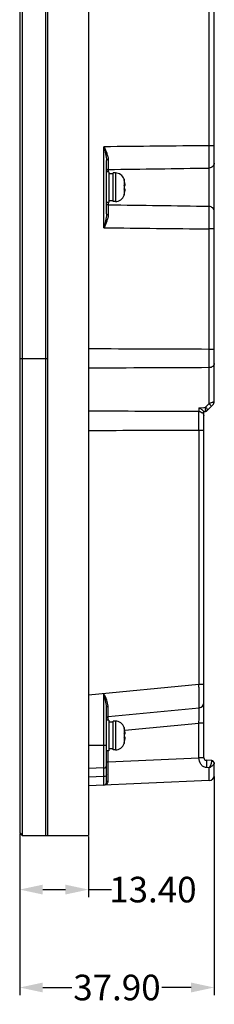
# Model space of a CAD drawing. Units: millimetres. Extents: x 191 to 839, y 211 to 772.
# Drawn here: x 546 to 584, y 280 to 472 of the extents above; entities that cross this region are included whole.
import ezdxf

# ---------------------------------------------------------------- set-up
doc = ezdxf.new("R2010")
doc.units = ezdxf.units.MM
doc.header["$LTSCALE"] = 65.395
doc.header["$PDMODE"] = 3
doc.header["$PDSIZE"] = 8
doc.layers.get('0').update_dxf_attribs({"linetype": 'CONTINUOUS'})
doc.layers.get('Defpoints').update_dxf_attribs({"linetype": 'CONTINUOUS'})
doc.styles.get("Standard").update_dxf_attribs({"font": 'txt', "width": 0.85})
doc.dimstyles.get("Standard").update_dxf_attribs({"dimtxt": 3.5, "dimasz": 3.5, "dimexe": 1.5, "dimexo": 1, "dimtad": 1, "dimtxsty": 'Standard', "dimblk": '_FILLED', "dimblk1": '_FILLED', "dimblk2": '_FILLED', "dimcen": 0.09, "dimazin": 2, "dimtol": 1, "dimtp": 0.01, "dimtm": 0.01, "dimtfac": 1, "dimtofl": 0, "dimtmove": 0, "dimatfit": 3, "dimldrblk": '_FILLED', "dimfxl": 0, "dimtolj": 1, "dimarcsym": 0})

# ---------------------------------------------------------------- blocks, each defined once
blk = doc.blocks.new('_FILLED')
at = {"color": 0, "linetype": 'ByBlock'}
blk.add_solid([(0, 0), (-1, 0.214), (-1, -0.214)], dxfattribs=at)
blk = doc.blocks.new('*D1')
at = {"color": 0, "lineweight": -2}
for p, q in [((546.34, 313.42), (546.34, 301.05)), ((559.74, 312.92), (559.74, 301.05)), ((550.84, 302.55), (555.24, 302.55)), ((559.74, 302.55), (564.24, 302.55))]:
    blk.add_line(p, q, dxfattribs=at)
at = {"layer": 'Defpoints', "color": 0}
for p in [(546.34, 313.62), (559.74, 313.12), (559.74, 302.55)]:
    blk.add_point(p, dxfattribs=at)
at = {"color": 0, "lineweight": -2, "xscale": 4.5, "yscale": 4.5, "zscale": 4.5, "rotation": 180}
blk.add_blockref('_FILLED', (546.34, 302.55), dxfattribs=at)
at = {"color": 0, "lineweight": -2, "xscale": 4.5, "yscale": 4.5, "zscale": 4.5}
blk.add_blockref('_FILLED', (559.74, 302.55), dxfattribs=at)
at = {"color": 0, "insert": (572.3, 302.55), "char_height": 5, "attachment_point": 5}
blk.add_mtext('\\A1;13.40', dxfattribs=at)
blk = doc.blocks.new('*D4')
at = {"color": 0, "lineweight": -2}
for p, q in [((584.24, 324.63), (584.24, 281.94)), ((546.34, 313.42), (546.34, 281.94)), ((550.84, 283.44), (556.52, 283.44)), ((579.74, 283.44), (574.06, 283.44))]:
    blk.add_line(p, q, dxfattribs=at)
at = {"layer": 'Defpoints', "color": 0}
for p in [(584.24, 324.83), (546.34, 313.62), (584.24, 283.44)]:
    blk.add_point(p, dxfattribs=at)
at = {"color": 0, "lineweight": -2, "xscale": 4.5, "yscale": 4.5, "zscale": 4.5, "rotation": 180}
blk.add_blockref('_FILLED', (546.34, 283.44), dxfattribs=at)
at = {"color": 0, "lineweight": -2, "xscale": 4.5, "yscale": 4.5, "zscale": 4.5}
blk.add_blockref('_FILLED', (584.24, 283.44), dxfattribs=at)
at = {"color": 0, "insert": (565.29, 283.44), "char_height": 5, "attachment_point": 5}
blk.add_mtext('\\A1;37.90', dxfattribs=at)

msp = doc.modelspace()

# ---------------------------------------------------------------- linework, layer by layer
at = {"color": 7, "linetype": 'Continuous'}
for p, q in [((546.841, 663.119), (546.841, 406.219)), ((551.341, 663.119), (551.341, 313.119)), ((551.741, 663.119), (551.741, 313.119)), ((559.741, 663.119), (559.741, 313.119)), ((546.341, 662.619), (546.341, 406.219)), ((584.241, 397.656), (584.241, 650.119)), ((583.276, 447.737), (583.276, 535.001)), ((562.758, 431.719), (562.758, 447.519)), ((584.241, 447.737), (583.276, 447.737)), ((563.241, 434.408), (563.241, 444.83)), ((563.578, 445.025), (563.579, 444.313)), ((563.741, 442.619), (563.241, 442.619)), ((563.585, 443.093), (563.585, 442.619)), ((563.741, 442.619), (563.741, 436.619)), ((564.541, 442.234), (563.741, 442.234)), ((564.98, 442.419), (564.541, 442.419)), ((564.541, 436.819), (564.541, 442.419)), ((564.98, 442.419), (564.98, 436.819)), ((583.258, 435.867), (583.258, 443.371)), ((566.69, 441.182), (566.69, 438.057)), ((566.741, 441.019), (566.728, 441.019)), ((566.728, 439.969), (566.916, 439.969)), ((566.916, 439.269), (566.728, 439.269)), ((566.741, 438.219), (566.728, 438.219)), ((563.741, 436.619), (563.241, 436.619)), ((563.585, 436.619), (563.585, 436.145)), ((564.541, 437.004), (563.741, 437.004)), ((564.98, 436.819), (564.541, 436.819)), ((584.241, 431.501), (583.276, 431.501)), ((583.276, 407.99), (583.276, 431.501)), ((584.241, 407.99), (583.276, 407.99)), ((546.341, 406.219), (551.741, 406.219)), ((551.741, 406.119), (546.341, 406.119)), ((546.341, 406.119), (546.341, 313.619)), ((546.841, 406.119), (546.841, 313.119)), ((583.258, 397.391), (583.258, 404.416)), ((581.258, 396.595), (582.231, 396.672)), ((581.258, 396.595), (581.258, 395.829)), ((582.229, 395.851), (582.572, 395.881)), ((582.231, 396.672), (582.537, 396.696)), ((583.258, 397.391), (582.537, 396.696)), ((582.752, 395.932), (582.777, 395.945)), ((584.103, 397.312), (582.891, 396.035)), ((581.318, 395.771), (581.259, 395.766)), ((582.544, 395.868), (582.241, 395.852)), ((582.241, 328.281), (582.241, 395.852)), ((581.276, 392.239), (582.241, 392.239)), ((581.276, 392.239), (581.276, 342.555)), ((581.276, 342.555), (559.741, 340.484)), ((582.241, 342.555), (581.276, 342.555)), ((562.758, 324.603), (562.758, 340.775)), ((563.558, 337.598), (563.562, 338.339)), ((563.241, 323.448), (563.241, 338.145)), ((563.557, 336.346), (581.336, 338.055)), ((563.741, 335.619), (563.241, 335.619)), ((563.741, 335.619), (563.741, 329.619)), ((564.541, 335.234), (563.741, 335.234)), ((564.98, 335.419), (564.541, 335.419)), ((564.541, 329.819), (564.541, 335.419)), ((564.98, 335.419), (564.98, 329.819)), ((566.819, 333.656), (581.276, 335.046)), ((582.241, 335.046), (581.276, 335.046)), ((581.276, 328.241), (581.276, 335.046)), ((566.69, 334.182), (566.69, 331.057)), ((566.741, 334.019), (566.728, 334.019)), ((566.728, 332.969), (566.916, 332.969)), ((563.241, 330.687), (559.741, 330.687)), ((566.916, 332.269), (566.728, 332.269)), ((566.741, 331.219), (566.728, 331.219)), ((563.741, 329.619), (563.241, 329.619)), ((563.579, 327.481), (563.579, 329.619)), ((564.541, 330.004), (563.741, 330.004)), ((564.98, 329.819), (564.541, 329.819)), ((563.241, 327.481), (563.579, 327.481)), ((563.576, 326.565), (563.578, 327.269)), ((563.578, 327.269), (563.579, 327.481)), ((563.579, 327.481), (581.276, 328.241)), ((583.767, 327.726), (582.715, 327.781)), ((584.241, 324.829), (584.241, 327.227)), ((562.758, 326.292), (559.741, 326.187)), ((563.572, 324.362), (563.572, 325.054)), ((583.291, 326.303), (582.712, 326.349)), ((562.758, 324.603), (559.741, 324.502)), ((583.284, 323.83), (559.741, 322.819)), ((562.762, 322.949), (562.758, 324.603)), ((562.76, 324.025), (562.758, 324.603)), ((562.762, 323.38), (562.76, 324.025)), ((562.763, 323.096), (562.762, 323.38)), ((562.762, 322.964), (562.763, 323.096)), ((562.762, 322.949), (562.762, 322.964)), ((546.341, 313.619), (546.841, 313.119)), ((546.841, 313.119), (559.741, 313.119))]:
    msp.add_line(p, q, dxfattribs=at)
for centre, radius, start, end in [((655.659, -7349.448), 7797.521, 90.5318787, 90.6826484), ((869.691, 444.824), 306.112, 180.09559, 180.27331), ((564.98, 440.619), 1.8, 18.21059, 89.99904), ((561.941, 439.619), 5, 16.2602, 18.20999), ((561.941, 439.619), 4.988, 4.02387, 16.3013), ((561.941, 439.619), 5, 341.79001, 343.7398), ((561.941, 439.619), 4.8, 355.81847, 4.18153), ((561.941, 439.619), 4.988, 343.6987, 355.97613), ((564.98, 438.619), 1.8, 270, 341.7898), ((582.529, 436.419), 1.736, 351.79421, 8.20699), ((773.999, 434.765), 210.42, 179.70937, 179.89417), ((655.66, 8228.735), 7797.57, 269.3173523, 269.468121), ((542.951, -8127.328), 8535.414, 89.7293139, 89.8872979), ((623.532, -10432.449), 10836.94, 90.2129335, 90.3372737), ((582.517, 396.367), 0.5, 273, 316.5), ((577.408, 395.931), 5.187, 3.87808, 6.3965), ((582.529, 396.379), 0.5, 275.00013, 296.57999), ((582.529, 396.379), 0.5, 299.74432, 316.5), ((585.349, 393.021), 4.844, 113.20577, 115.56836), ((583.741, 397.656), 0.5, 316.5, 0), ((577.473, 391.834), 5.504, 45.69585, 46.54884), ((230.412, 392.34), 350.864, 359.98345, 0.55948), ((581.366, 394.866), 0.934, 51.32977, 54.49523), ((542.914, 8939.919), 8547.766, 270.1127883, 270.2571378), ((581.241, 339.051), 1, 275.49232, 0), ((563.591, 335.997), 0.35, 95.49232, 180), ((564.98, 333.619), 1.8, 18.21059, 89.99904), ((561.941, 332.619), 5, 16.2602, 18.20999), ((561.941, 332.619), 4.988, 4.02387, 16.3013), ((561.941, 332.619), 4.8, 355.81847, 4.18153), ((564.98, 331.619), 1.8, 270, 341.7898), ((561.941, 332.619), 5, 341.79001, 343.7398), ((561.941, 332.619), 4.988, 343.6987, 355.97613), ((562.741, 326.792), 0.5, 272, 0), ((582.741, 328.281), 0.5, 180, 267), ((583.741, 327.227), 0.5, 0, 87), ((583.844, 327.176), 0.397, 0.02965, 6.94264), ((583.241, 324.829), 1, 272.45713, 359.99057), ((583.241, 324.829), 1, 272.45754, 0), ((562.741, 323.448), 0.5, 272.45754, 0), ((562.833, 323.739), 0.738, 348.84027, 0.01777)]:
    msp.add_arc(centre, radius, start, end, dxfattribs=at)
for points, knots in [([(562.758, 447.519), (562.948, 447.101), (563.228, 446.482), (563.504, 445.647), (563.578, 445.228), (563.578, 445.025)], [0, 0, 0, 0, 0.5222392, 0.7699837, 1, 1, 1, 1]), ([(562.758, 447.519), (562.87, 447.069), (563.084, 446.185), (563.241, 445.278), (563.241, 444.83)], [0, 0, 0, 0, 0.5087622, 1, 1, 1, 1]), ([(583.258, 443.371), (583.274, 443.903), (583.273, 445.358), (583.278, 446.813), (583.276, 447.737)], [0, 0, 0, 0, 0.3653207, 1, 1, 1, 1]), ([(563.578, 445.025), (563.535, 445.024), (563.408, 445.012), (563.241, 444.922), (563.241, 444.83)], [0, 0, 0, 0, 0.3238546, 1, 1, 1, 1]), ([(584.241, 444.342), (584.241, 444.096), (584.025, 443.58), (583.509, 443.376), (583.258, 443.371)], [0, 0, 0, 0, 0.4947285, 1, 1, 1, 1]), ([(563.585, 443.093), (563.496, 443.092), (563.315, 443.018), (563.241, 442.836), (563.241, 442.748)], [0, 0, 0, 0, 0.5024596, 1, 1, 1, 1]), ([(563.582, 443.364), (563.582, 443.335), (563.583, 443.245), (563.584, 443.155), (563.585, 443.093)], [0, 0, 0, 0, 0.3221767, 1, 1, 1, 1]), ([(563.585, 436.145), (563.496, 436.146), (563.315, 436.22), (563.241, 436.402), (563.241, 436.49)], [0, 0, 0, 0, 0.5024562, 1, 1, 1, 1]), ([(563.241, 434.408), (563.241, 433.96), (563.084, 433.053), (562.87, 432.169), (562.758, 431.719)], [0, 0, 0, 0, 0.491231, 1, 1, 1, 1]), ([(563.578, 434.213), (563.535, 434.214), (563.408, 434.226), (563.241, 434.317), (563.241, 434.408)], [0, 0, 0, 0, 0.3238548, 1, 1, 1, 1]), ([(563.58, 435.153), (563.58, 435.082), (563.579, 434.769), (563.578, 434.456), (563.578, 434.213)], [0, 0, 0, 0, 0.225653, 1, 1, 1, 1]), ([(563.585, 436.145), (563.584, 436.127), (563.583, 436.022), (563.583, 435.918), (563.582, 435.832)], [0, 0, 0, 0, 0.1724998, 1, 1, 1, 1]), ([(583.276, 431.501), (583.278, 432.425), (583.273, 433.88), (583.274, 435.335), (583.258, 435.867)], [0, 0, 0, 0, 0.6347038, 1, 1, 1, 1]), ([(584.241, 434.897), (584.241, 435.143), (584.025, 435.659), (583.509, 435.863), (583.258, 435.867)], [0, 0, 0, 0, 0.4947293, 1, 1, 1, 1]), ([(563.578, 434.213), (563.578, 434.011), (563.504, 433.592), (563.228, 432.756), (562.948, 432.138), (562.758, 431.719)], [0, 0, 0, 0, 0.229988, 0.4777432, 1, 1, 1, 1]), ([(583.258, 404.416), (583.261, 404.655), (583.271, 405.846), (583.275, 407.037), (583.276, 407.99)], [0, 0, 0, 0, 0.2001606, 1, 1, 1, 1]), ([(584.241, 405.21), (584.241, 405.002), (583.978, 404.549), (583.503, 404.42), (583.258, 404.416)], [0, 0, 0, 0, 0.4599584, 1, 1, 1, 1]), ([(581.258, 395.829), (574.586, 395.855), (567.913, 395.888), (561.241, 395.926), (561, 395.927), (560.76, 395.929), (560.52, 395.93), (560.26, 395.932), (560, 395.933), (559.741, 395.935)], [0, 0, 0, 0, 1, 1, 1, 1.0360284, 1.0360284, 1.0360284, 1.0749351, 1.0749351, 1.0749351, 1.0749351]), ([(581.258, 396.595), (581.371, 396.546), (581.536, 396.456), (581.741, 396.315), (581.885, 396.199), (582.012, 396.084), (582.112, 395.971), (582.179, 395.905), (582.213, 395.85), (582.229, 395.851)], [0, 0, 0, 0, 0.3000357, 0.4534655, 0.6051108, 0.7487401, 0.873051, 0.9617392, 1, 1, 1, 1]), ([(582.537, 396.696), (582.608, 396.656), (582.738, 396.55), (582.9, 396.353), (582.965, 396.112), (582.891, 396.035)], [0, 0, 0, 0, 0.3053131, 0.6033869, 1, 1, 1, 1]), ([(582.563, 396.509), (582.557, 396.557), (582.549, 396.62), (582.54, 396.682), (582.537, 396.696)], [0, 0, 0, 0, 0.7724198, 1, 1, 1, 1]), ([(582.548, 395.871), (582.547, 395.87), (582.546, 395.869), (582.544, 395.868), (582.544, 395.868)], [0, 0, 0, 0, 0.5786806, 1, 1, 1, 1]), ([(582.551, 395.879), (582.551, 395.878), (582.55, 395.875), (582.548, 395.872), (582.548, 395.871)], [0, 0, 0, 0, 0.5603193, 1, 1, 1, 1]), ([(582.572, 395.881), (582.578, 395.882), (582.585, 395.904), (582.592, 395.962), (582.593, 396.025), (582.592, 396.072)], [0, 0, 0, 0, 0.0838894, 0.2806006, 1, 1, 1, 1]), ([(582.592, 396.072), (582.592, 396.088), (582.591, 396.158), (582.587, 396.228), (582.583, 396.282)], [0, 0, 0, 0, 0.2278697, 1, 1, 1, 1]), ([(583.258, 397.391), (583.382, 397.303), (583.54, 397.158), (583.674, 396.859), (583.612, 396.795)], [0, 0, 0, 0, 0.6304963, 1, 1, 1, 1]), ([(583.976, 397.662), (583.937, 397.652), (583.754, 397.6), (583.577, 397.532), (583.44, 397.473)], [0, 0, 0, 0, 0.2120243, 1, 1, 1, 1]), ([(584.241, 397.656), (584.241, 397.684), (584.159, 397.7), (584.079, 397.684), (584.012, 397.671), (583.976, 397.662)], [0, 0, 0, 0, 0.2937853, 0.5977275, 1, 1, 1, 1]), ([(581.949, 395.595), (581.994, 395.559), (582.15, 395.41), (582.241, 395.189), (582.241, 395.032)], [0, 0, 0, 0, 0.2676581, 1, 1, 1, 1]), ([(581.336, 338.055), (581.344, 338.056), (581.333, 338.101), (581.346, 338.151), (581.34, 338.267), (581.343, 338.412), (581.341, 338.602), (581.339, 338.927), (581.333, 339.417), (581.323, 340.09), (581.309, 340.857), (581.294, 341.69), (581.282, 342.263), (581.276, 342.555)], [0, 0, 0, 0, 0.0049479, 0.01943, 0.0433491, 0.076516, 0.1185647, 0.1690994, 0.2935942, 0.4451215, 0.6177783, 0.8052128, 1, 1, 1, 1]), ([(563.562, 338.339), (563.564, 338.748), (563.299, 339.591), (562.946, 340.366), (562.758, 340.775)], [0, 0, 0, 0, 0.4763437, 1, 1, 1, 1]), ([(563.241, 338.145), (563.241, 338.583), (563.087, 339.471), (562.87, 340.334), (562.758, 340.775)], [0, 0, 0, 0, 0.4910331, 1, 1, 1, 1]), ([(563.241, 338.145), (563.241, 338.17), (563.294, 338.3), (563.455, 338.334), (563.562, 338.339)], [0, 0, 0, 0, 0.1882496, 1, 1, 1, 1]), ([(563.555, 336.246), (563.555, 336.271), (563.567, 336.293), (563.549, 336.345), (563.557, 336.346)], [0, 0, 0, 0, 0.7474955, 1, 1, 1, 1]), ([(563.557, 336.346), (563.554, 336.345), (563.56, 336.367), (563.553, 336.388), (563.557, 336.442), (563.555, 336.48), (563.555, 336.502)], [0, 0, 0, 0, 0.0628913, 0.2511412, 0.5638437, 1, 1, 1, 1]), ([(563.555, 336.502), (563.555, 336.563), (563.555, 336.928), (563.557, 337.293), (563.558, 337.598)], [0, 0, 0, 0, 0.1649893, 1, 1, 1, 1]), ([(581.276, 335.046), (581.282, 335.241), (581.293, 335.624), (581.309, 336.18), (581.322, 336.694), (581.333, 337.145), (581.339, 337.473), (581.341, 337.691), (581.343, 337.818), (581.341, 337.915), (581.344, 337.993), (581.336, 338.024), (581.341, 338.056), (581.336, 338.055)], [0, 0, 0, 0, 0.1944868, 0.3818566, 0.5546855, 0.7064579, 0.8311564, 0.8817647, 0.9238274, 0.9569633, 0.9808137, 0.9951685, 1, 1, 1, 1]), ([(563.558, 335.6), (563.557, 335.671), (563.556, 335.886), (563.555, 336.101), (563.555, 336.246)], [0, 0, 0, 0, 0.3297914, 1, 1, 1, 1]), ([(582.241, 328.281), (582.241, 328.274), (582.202, 328.279), (582.161, 328.267), (582.067, 328.267), (581.952, 328.26), (581.807, 328.255), (581.579, 328.248), (581.399, 328.244), (581.276, 328.241)], [0, 0, 0, 0, 0.0197668, 0.0762921, 0.1678339, 0.2913796, 0.4422864, 0.6155935, 1, 1, 1, 1]), ([(582.712, 326.349), (582.499, 326.366), (582.081, 326.524), (581.479, 327.152), (581.289, 327.812), (581.276, 328.241)], [0, 0, 0, 0, 0.2501272, 0.4971495, 1, 1, 1, 1]), ([(582.715, 327.781), (582.727, 327.781), (582.738, 327.721), (582.75, 327.643), (582.757, 327.489), (582.76, 327.22), (582.748, 326.832), (582.727, 326.512), (582.712, 326.349)], [0, 0, 0, 0, 0.0260533, 0.0916708, 0.1952423, 0.3301528, 0.6600009, 1, 1, 1, 1]), ([(583.291, 326.303), (583.324, 326.359), (583.455, 326.593), (583.566, 326.838), (583.638, 327.027)], [0, 0, 0, 0, 0.2436583, 1, 1, 1, 1]), ([(584.071, 326.878), (584.022, 326.824), (583.787, 326.601), (583.513, 326.419), (583.291, 326.303)], [0, 0, 0, 0, 0.2245571, 1, 1, 1, 1]), ([(583.638, 327.027), (583.681, 327.141), (583.744, 327.335), (583.788, 327.54), (583.783, 327.625)], [0, 0, 0, 0, 0.5891244, 1, 1, 1, 1]), ([(583.783, 327.625), (583.781, 327.65), (583.774, 327.674), (583.776, 327.726), (583.767, 327.726)], [0, 0, 0, 0, 0.734843, 1, 1, 1, 1]), ([(584.241, 327.177), (584.241, 327.155), (584.215, 327.04), (584.135, 326.948), (584.071, 326.878)], [0, 0, 0, 0, 0.1835168, 1, 1, 1, 1]), ([(563.241, 324.937), (563.241, 324.846), (563.093, 324.649), (562.877, 324.605), (562.758, 324.603)], [0, 0, 0, 0, 0.4318688, 1, 1, 1, 1]), ([(563.572, 325.054), (563.573, 325.173), (563.573, 325.676), (563.575, 326.18), (563.576, 326.565)], [0, 0, 0, 0, 0.2350021, 1, 1, 1, 1]), ([(583.284, 323.83), (583.287, 323.83), (583.284, 323.852), (583.29, 323.877), (583.289, 323.934), (583.293, 324.044), (583.294, 324.237), (583.296, 324.522), (583.296, 324.881), (583.296, 325.305), (583.294, 325.786), (583.292, 326.126), (583.291, 326.303)], [0, 0, 0, 0, 0.0044631, 0.0174813, 0.0390376, 0.0690589, 0.1538538, 0.2702965, 0.4161195, 0.5885948, 0.7845871, 1, 1, 1, 1]), ([(562.762, 322.949), (562.934, 322.956), (563.3, 323.076), (563.521, 323.41), (563.558, 323.596)], [0, 0, 0, 0, 0.4767751, 1, 1, 1, 1]), ([(563.241, 323.448), (563.241, 323.522), (563.324, 323.682), (563.488, 323.735), (563.571, 323.739)], [0, 0, 0, 0, 0.4684132, 1, 1, 1, 1]), ([(563.571, 323.739), (563.571, 323.786), (563.571, 323.994), (563.571, 324.201), (563.572, 324.362)], [0, 0, 0, 0, 0.2251007, 1, 1, 1, 1])]:
    msp.add_open_spline(points, degree=3, knots=knots, dxfattribs=at)
for points in [[(563.585, 443.093), (570.142, 443.191), (576.7, 443.283), (583.258, 443.371)], [(583.258, 435.867), (576.7, 435.955), (570.142, 436.047), (563.585, 436.145)], [(581.546, 395.791), (581.47, 395.785), (581.394, 395.779), (581.317, 395.773)], [(581.546, 395.791), (581.675, 395.758), (581.8, 395.703), (581.908, 395.626)], [(583.783, 327.625), (583.863, 327.618), (583.945, 327.594), (584.015, 327.553)], [(584.015, 327.553), (584.081, 327.514), (584.141, 327.457), (584.181, 327.39)], [(584.181, 327.39), (584.211, 327.34), (584.231, 327.282), (584.238, 327.224)]]:
    msp.add_open_spline(points, degree=3, dxfattribs=at)

# ---------------------------------------------------------------- dimensions: what is measured, and where the dimension line sits
at = {"color": 3}
dim = msp.add_linear_dim(base=(584.241, 283.441), p1=(546.341, 313.619), p2=(584.241, 324.829), dimstyle='Standard', override={"dimtxt": 5, "dimasz": 4.5, "dimexo": 0.2, "dimtad": 0, "dimtih": 1, "dimtoh": 1, "dimrnd": 0.005, "dimzin": 0, "dimdsep": 46, "dimcen": 0, "dimadec": 0, "dimazin": 0, "dimtol": 0, "dimtzin": 0}, dxfattribs=at)
dim.commit()
dim.dimension.update_dxf_attribs({"geometry": '*D4', "text_midpoint": (565.291, 283.441)})
dim = msp.add_linear_dim(base=(559.741, 302.553), p1=(546.341, 313.619), p2=(559.741, 313.119), dimstyle='Standard', override={"dimtxt": 5, "dimasz": 4.5, "dimexo": 0.2, "dimtad": 0, "dimtih": 1, "dimtoh": 1, "dimrnd": 0.005, "dimzin": 0, "dimdsep": 46, "dimcen": 0, "dimadec": 0, "dimazin": 0, "dimtol": 0, "dimtzin": 0}, dxfattribs=at)
dim.commit()
dim.dimension.update_dxf_attribs({"geometry": '*D1', "text_midpoint": (572.303, 302.553), "dimtype": 160})

doc.saveas('drawing.dxf')
